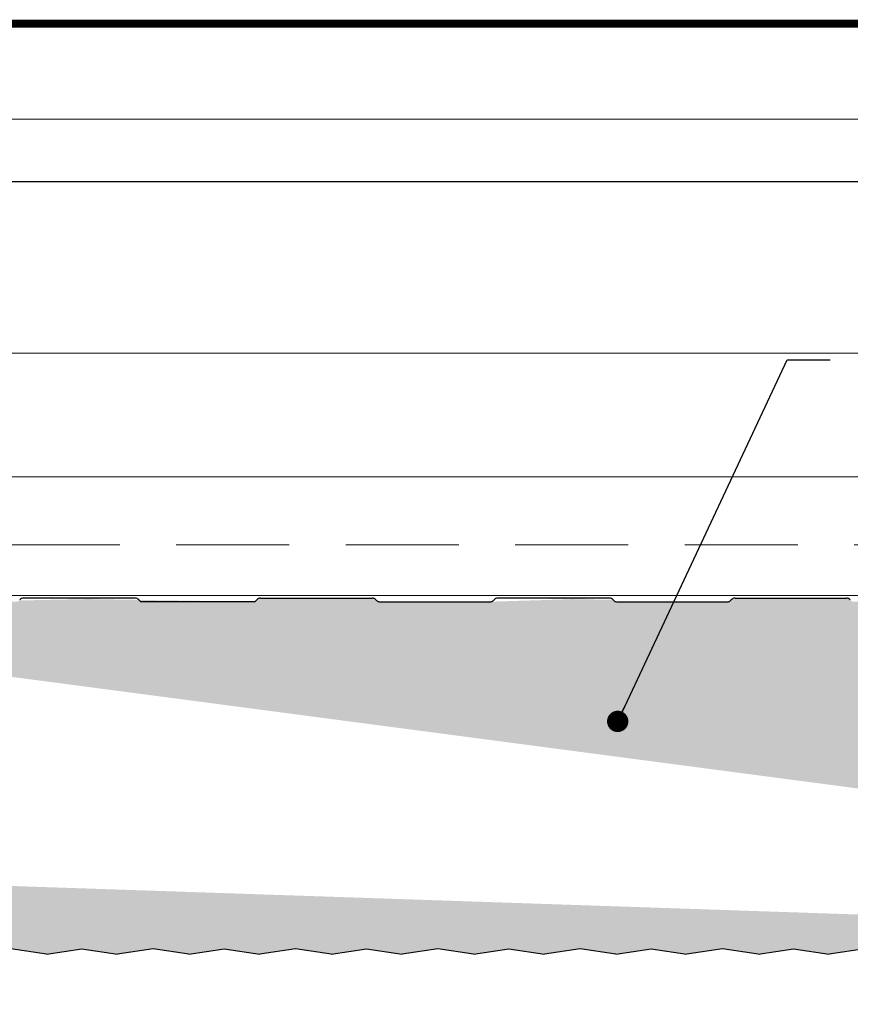
# Model space of a CAD drawing. Units: millimetres. Extents: x -6 to 20932, y -2688 to 9646.
# Drawn here: x 493 to 726, y -1316 to -1039 of the extents above; entities that cross this region are included whole.
import ezdxf

# ---------------------------------------------------------------- set-up
doc = ezdxf.new("R2010")
doc.units = ezdxf.units.MM
doc.header["$MEASUREMENT"] = 0
doc.linetypes.add('HIDDEN', pattern=[9.524999999999999, 6.349999999999999, -3.174999999999999])
for name, color, linetype in [('Hatch', 254, 'Continuous'), ('Title Block', 7, 'Continuous'), ('WM-GALVD', 5, 'Continuous')]:
    doc.layers.add(name, color=color, linetype=linetype)
doc.layers.add('Panel', color=3, linetype='Continuous', lineweight=25)
doc.layers.add('Text & Dims', color=4, linetype='Continuous', lineweight=25)
doc.styles.add('Benchmark 15', font='arial.ttf', dxfattribs={"height": 15})
doc.dimstyles.new('Benchmark 15', dxfattribs={"dimtxt": 15, "dimasz": 6, "dimexe": 6, "dimexo": 6, "dimgap": 6, "dimtad": 1, "dimdec": 0, "dimtxsty": 'Benchmark 15', "dimblk": 'OBLIQUE', "dimcen": 3, "dimdle": 6, "dimadec": 0, "dimazin": 0, "dimtfac": 1, "dimtdec": 0, "dimtmove": 0, "dimatfit": 3, "dimldrblk": 'DOT', "dimfxl": 1, "dimarcsym": 0})

# ---------------------------------------------------------------- blocks, each defined once
blk = doc.blocks.new('_Oblique')
at = {"color": 0, "linetype": 'ByBlock', "lineweight": -2}
blk.add_line((-0.5, -0.5), (0.5, 0.5), dxfattribs=at)
blk = doc.blocks.new('*D19')
at = {"layer": 'Defpoints', "color": 0, "transparency": 16777216}
for p in [(1317.00394383485, -1084.861555457443), (317.0039438348503, -1280.674770688664), (1317.00394383485, -1280.674770688664)]:
    blk.add_point(p, dxfattribs=at)
at = {"layer": 'Text & Dims', "color": 0, "lineweight": -2, "transparency": 16777216}
for p, q in [((317.0039438348503, -1274.674770688664), (317.0039438348503, -1078.861555457443)), ((1317.00394383485, -1274.674770688664), (1317.00394383485, -1078.861555457443)), ((311.0039438348503, -1084.861555457443), (1323.00394383485, -1084.861555457443))]:
    blk.add_line(p, q, dxfattribs=at)
at = {"layer": 'Text & Dims', "color": 0, "lineweight": -2, "transparency": 16777216, "xscale": 6, "yscale": 6, "zscale": 6, "rotation": 180}
blk.add_blockref('_Oblique', (317.0039438348503, -1084.861555457443), dxfattribs=at)
at = {"layer": 'Text & Dims', "color": 0, "lineweight": -2, "transparency": 16777216, "xscale": 6, "yscale": 6, "zscale": 6}
blk.add_blockref('_Oblique', (1317.00394383485, -1084.861555457443), dxfattribs=at)
at = {"layer": 'Text & Dims', "color": 0, "transparency": 16777216, "insert": (817.0039438348504, -1071.202960641617), "char_height": 15, "attachment_point": 5, "style": 'Benchmark 15'}
blk.add_mtext('1000', dxfattribs=at)
blk = doc.blocks.new('_Dot')
at = {"color": 0, "linetype": 'ByBlock', "lineweight": -2}
blk.add_line((-0.5, 0), (-1, 0), dxfattribs=at)
at = {"color": 0, "linetype": 'ByBlock', "const_width": 0.5}
blk.add_lwpolyline([(-0.25, 0, 1), (0.25, 0, 1)], format="xyb", close=True, dxfattribs=at)

msp = doc.modelspace()

# ---------------------------------------------------------------- hatches: boundary and pattern name
at = {"layer": 'Hatch'}
h = msp.add_hatch(dxfattribs=at)
h.set_pattern_fill('AR-SAND', color=256, scale=7)
h.set_pattern_definition([(37.50000000000001, (-68.02248668235552, -2687.248230644327), (-0.4409535067672571, 13.48776638309211), [0, -10.64, 0, -11.9, 0, -11.375]), (7.499999999999999, (-68.02248668235552, -2687.248230644327), (12.38843693687409, 19.75502245660818), [0, -5.739999999999999, 0, -9.59, 0, -3.675]), (327.5, (-76.6324866823552, -2687.248230644327), (21.79899303226047, 0.03961337475875149), [0, -3.5, 0, -12.6, 0, -16.45]), (317.5, (-76.6324866823552, -2687.248230644327), (21.04288623200605, 6.143728954539744), [0, -1.75, 0, -8.26, 0, -9.450000000000001])])
edge = h.paths.add_edge_path(flags=16)
edge.add_arc((693.9893963270824, -1203.310070502079), 1.4, 90, 138.2237354519715)
edge.add_arc((693.9893963270815, -1203.310070502079), 1.4, 90, 138.2237354519413, ccw=False)
edge = h.paths.add_edge_path(flags=16)
edge.add_arc((893.9693963270765, -1203.310070502079), 1.4, 90, 138.2237354519413)
edge.add_arc((893.9693963270784, -1203.310070502079), 1.4, 90, 138.2237354519715, ccw=False)
h.paths.add_polyline_path([(892.9253434505808, -1202.377357474892), (892.7476218242173, -1202.576294092924)], flags=16)
edge = h.paths.add_edge_path(flags=16)
edge.add_arc((793.9793963270786, -1201.910070502078), 1, 221.7762645480285, 270)
edge.add_arc((793.9793963270786, -1201.910070502078), 1, 221.7762645480587, 270, ccw=False)
h.paths.add_polyline_path([(793.0559226460737, -1202.377357474894), (793.233644272439, -1202.576294092926)], flags=16)
edge = h.paths.add_edge_path(flags=16)
edge.add_arc((792.011869769578, -1203.310070502079), 1.4, 41.77626454805868, 90)
edge.add_arc((792.0118697695762, -1203.310070502079), 1.4, 41.77626454802851, 90, ccw=False)
h.paths.add_polyline_path([(692.9453434505849, -1202.377357474894), (692.7676218242195, -1202.576294092926)], flags=16)
edge = h.paths.add_edge_path(flags=16)
edge.add_arc((1227.242037841578, -1203.310337844294), 1.4, 90, 138.2237354519413)
edge.add_arc((1227.242037841579, -1203.310337844294), 1.4, 90, 138.2237354519715, ccw=False)
h.paths.add_polyline_path([(1226.197984965082, -1202.377624817109), (1226.020263338716, -1202.57656143514)], flags=16)
edge = h.paths.add_edge_path(flags=16)
edge.add_arc((1225.274511284077, -1201.910337844292), 1, 270, 318.2237354519413)
edge.add_arc((1225.274511284077, -1201.910337844292), 1, 270, 318.22373545197144, ccw=False)
edge = h.paths.add_edge_path(flags=16)
edge.add_arc((1127.25203784158, -1201.910337844292), 1, 221.7762645480587, 270)
edge.add_arc((1127.25203784158, -1201.910337844292), 1, 221.7762645480285, 270, ccw=False)
h.paths.add_polyline_path([(1126.328564160574, -1202.377624817107), (1126.506285786939, -1202.576561435138)], flags=16)
edge = h.paths.add_edge_path(flags=16)
edge.add_arc((1125.284511284078, -1203.310337844294), 1.4, 41.7762645480285, 90)
edge.add_arc((1125.284511284079, -1203.310337844294), 1.4, 41.77626454805858, 90, ccw=False)
edge = h.paths.add_edge_path(flags=17)
edge.add_arc((1060.592037841581, -1201.910337844292), 1, 221.7762645480587, 270)
edge.add_arc((1060.592037841581, -1201.910337844292), 1, 221.7762645480285, 270, ccw=False)
h.paths.add_polyline_path([(959.5853434505798, -1202.377357474894), (959.4076218242135, -1202.576294092926)], flags=17)
edge = h.paths.add_edge_path()
edge.add_line((325.3918697695863, -1201.910070502078), (311.6106330483381, -1201.910070502078))
edge.add_arc((311.6106330483381, -1203.310070502077), 1.4, 89.99877620355728, 180)
edge.add_arc((327.3593963270887, -1201.910070502078), 1, 221.7762645480285, 270)
edge.add_line((326.4359226460838, -1202.377357474894), (326.6136442724473, -1202.576294092924))
edge.add_arc((325.3918697695863, -1203.310070502079), 1.4, 41.7762645480285, 90)
edge.add_line((358.7218697695871, -1202.910070502078), (327.3593963270887, -1202.910070502078))
edge.add_arc((358.7218697695871, -1201.910070502078), 1, 270, 318.2237354519413)
edge.add_arc((360.6893963270886, -1203.310070502079), 1.4, 90, 138.2237354519413)
edge.add_line((359.6453434505929, -1202.377357474892), (359.4676218242266, -1202.576294092926))
edge.add_line((392.051869769587, -1201.910070502079), (360.6893963270886, -1201.910070502079))
edge.add_line((393.0959226460827, -1202.377357474892), (393.2736442724481, -1202.576294092926))
edge.add_arc((392.051869769587, -1203.310070502079), 1.4, 41.77626454805868, 90)
edge.add_arc((394.0193963270876, -1201.910070502078), 1, 221.7762645480587, 270)
edge.add_line((394.0193963270876, -1202.910070502078), (425.381869769586, -1202.910070502078))
edge.add_arc((308.2086907235298, -1205.811574262494), 2, 218.2899215537776, 362.6445188416687)
edge.add_line((310.2065607658933, -1205.719295912783), (310.2106330483384, -1205.718481456294))
edge.add_line((310.2106330483384, -1205.718481456294), (310.2106330483384, -1203.310070502077))
edge.add_line((310.2347603730686, -1205.715132196447), (310.2388326555138, -1205.714317739958))
edge.add_line((296.2722921344357, -1208.567041785568), (305.6579184519724, -1206.689916522061))
edge.add_arc((305.8540345871115, -1207.670497197753), 1, 38.28992155377763, 101.3099324740253)
edge.add_arc((296.5259246447276, -1209.835204337031), 1.293277119262345, 101.3099324740253, 270)
edge.add_line((300.1274383220843, -1211.128481456293), (296.5259246447276, -1211.128481456293))
edge.add_arc((300.1274383220825, -1212.128481456293), 0.9999999999996362, 359.9999999998958, 450)
edge.add_line((301.1274383222071, -1276.376658261242), (301.1274383220816, -1212.909437949156))
edge.add_line((301.1274383220825, -1212.128481456293), (301.1274383220807, -1212.919211360753))
edge.add_line((460.6793963270857, -1202.910070502078), (492.0418697695841, -1202.910070502078))
edge.add_line((427.3493963270867, -1201.910070502079), (458.7118697695851, -1201.910070502079))
edge.add_line((459.7559226460808, -1202.377357474892), (459.9336442724461, -1202.576294092926))
edge.add_arc((458.7118697695851, -1203.310070502079), 1.4, 41.77626454805868, 90)
edge.add_arc((460.6793963270857, -1201.910070502078), 1, 221.7762645480587, 270)
edge.add_arc((492.0418697695841, -1201.910070502078), 1, 270, 318.2237354519413)
edge.add_arc((494.0093963270856, -1203.310070502079), 1.4, 90, 138.2237354519413)
edge.add_line((492.9653434505899, -1202.377357474892), (492.7876218242236, -1202.576294092926))
edge.add_line((525.371869769584, -1201.910070502079), (494.0093963270856, -1201.910070502079))
edge.add_line((558.701869769583, -1202.910070502078), (527.3393963270846, -1202.910070502078))
edge.add_arc((558.701869769583, -1201.910070502078), 1, 270, 318.2237354519413)
edge.add_arc((560.6693963270836, -1203.310070502079), 1.4, 90, 138.2237354519413)
edge.add_line((559.6253434505879, -1202.377357474892), (559.4476218242226, -1202.576294092926))
edge.add_line((560.6693963270836, -1201.910070502079), (592.031869769582, -1201.910070502079))
edge.add_line((593.0759226460777, -1202.377357474892), (593.253644272444, -1202.576294092926))
edge.add_arc((592.031869769582, -1203.310070502079), 1.4, 41.77626454805868, 90)
edge.add_arc((593.9993963270836, -1201.910070502078), 1, 221.7762645480587, 270)
edge.add_line((593.9993963270836, -1202.910070502078), (625.361869769582, -1202.910070502078))
edge.add_line((658.691869769581, -1201.910070502079), (627.3293963270826, -1201.910070502079))
edge.add_line((659.7359226460767, -1202.377357474892), (659.9136442724421, -1202.576294092926))
edge.add_arc((658.691869769581, -1203.310070502079), 1.4, 41.77626454805868, 90)
edge.add_arc((660.6593963270816, -1201.910070502078), 1, 221.7762645480587, 270)
edge.add_line((660.6593963270816, -1202.910070502078), (692.02186976958, -1202.910070502078))
edge.add_line((693.9893963270806, -1201.910070502079), (725.351869769579, -1201.910070502079))
edge.add_line((726.3959226460747, -1202.377357474892), (726.573644272441, -1202.576294092926))
edge.add_arc((725.351869769579, -1203.310070502079), 1.4, 41.77626454805868, 90)
edge.add_arc((727.3193963270805, -1201.910070502078), 1, 221.7762645480587, 270)
edge.add_arc((758.681869769579, -1201.910070502078), 1, 270, 318.2237354519413)
edge.add_arc((760.6493963270796, -1203.310070502079), 1.4, 90, 138.2237354519413)
edge.add_line((759.6053434505839, -1202.377357474892), (759.4276218242185, -1202.576294092926))
edge.add_line((792.011869769578, -1201.910070502079), (760.6493963270796, -1201.910070502079))
edge.add_line((758.681869769579, -1202.910070502078), (727.3193963270805, -1202.910070502078))
edge.add_line((825.341869769577, -1202.910070502078), (793.9793963270786, -1202.910070502078))
edge.add_arc((825.341869769577, -1201.910070502078), 1, 270, 318.2237354519413)
edge.add_arc((827.3093963270776, -1203.310070502079), 1.4, 90, 138.2237354519413)
edge.add_line((826.2653434505819, -1202.377357474892), (826.0876218242165, -1202.576294092926))
edge.add_line((827.3093963270776, -1201.910070502079), (858.671869769576, -1201.910070502079))
edge.add_line((859.7159226460717, -1202.377357474892), (859.893644272438, -1202.576294092926))
edge.add_arc((858.671869769576, -1203.310070502079), 1.4, 41.77626454805868, 90)
edge.add_arc((860.6393963270775, -1201.910070502078), 1, 221.7762645480587, 270)
edge.add_line((860.6393963270775, -1202.910070502078), (892.0018697695759, -1202.910070502078))
edge.add_line((890.4734322253744, -1300.460160508385), (880.4734322253744, -1301.960160508385))
edge.add_line((870.4734322253744, -1300.460160508385), (880.4734322253744, -1301.960160508385))
edge.add_line((860.4734322253744, -1301.959893166177), (870.4734322253744, -1300.460160508385))
edge.add_line((860.4734322253744, -1301.959893166177), (850.4734322253744, -1300.460160508385))
edge.add_line((850.4734322253744, -1300.460160508385), (840.4734322253744, -1301.960160508385))
edge.add_line((830.4734322253744, -1300.460160508385), (840.4734322253744, -1301.960160508385))
edge.add_line((820.4734322253744, -1301.959893166177), (830.4734322253744, -1300.460160508385))
edge.add_line((820.4734322253744, -1301.959893166177), (810.4734322253744, -1300.460160508385))
edge.add_line((810.4734322253744, -1300.460160508385), (800.4734322253744, -1301.960160508385))
edge.add_line((790.4734322253744, -1300.460160508385), (800.4734322253744, -1301.960160508385))
edge.add_line((780.4734322253744, -1301.959893166177), (790.4734322253744, -1300.460160508385))
edge.add_line((780.4734322253744, -1301.959893166177), (770.4734322253744, -1300.460160508385))
edge.add_line((770.4734322253744, -1300.460160508385), (760.4734322253744, -1301.960160508385))
edge.add_line((750.4734322253744, -1300.460160508385), (760.4734322253744, -1301.960160508385))
edge.add_line((740.4734322253744, -1301.959893166177), (750.4734322253744, -1300.460160508385))
edge.add_line((740.4734322253744, -1301.959893166177), (730.4734322253744, -1300.460160508385))
edge.add_line((730.4734322253744, -1300.460160508385), (720.4734322253744, -1301.960160508385))
edge.add_line((710.4734322253744, -1300.460160508385), (720.4734322253744, -1301.960160508385))
edge.add_line((700.4734322253744, -1301.959893166177), (710.4734322253744, -1300.460160508385))
edge.add_line((700.4734322253744, -1301.959893166177), (690.4734322253744, -1300.460160508385))
edge.add_line((690.4734322253744, -1300.460160508385), (680.4734322253744, -1301.960160508385))
edge.add_line((670.4734322253744, -1300.460160508385), (680.4734322253744, -1301.960160508385))
edge.add_line((660.4734322253744, -1301.959893166177), (670.4734322253744, -1300.460160508385))
edge.add_line((660.4734322253744, -1301.959893166177), (650.4734322253744, -1300.460160508385))
edge.add_line((650.4734322253744, -1300.460160508385), (640.4734322253744, -1301.960160508385))
edge.add_line((630.4734322253744, -1300.460160508385), (640.4734322253744, -1301.960160508385))
edge.add_line((620.4734322253744, -1301.959893166177), (630.4734322253744, -1300.460160508385))
edge.add_line((620.4734322253744, -1301.959893166177), (610.4734322253744, -1300.460160508385))
edge.add_line((610.4734322253744, -1300.460160508385), (600.4734322253744, -1301.960160508385))
edge.add_line((590.4734322253744, -1300.460160508385), (600.4734322253744, -1301.960160508385))
edge.add_line((580.4734322253744, -1301.959893166177), (590.4734322253744, -1300.460160508385))
edge.add_line((580.4734322253744, -1301.959893166177), (570.4734322253744, -1300.460160508385))
edge.add_line((570.4734322253744, -1300.460160508385), (560.4734322253744, -1301.960160508385))
edge.add_line((550.4734322253744, -1300.460160508385), (560.4734322253744, -1301.960160508385))
edge.add_line((540.4734322253744, -1301.959893166177), (550.4734322253744, -1300.460160508385))
edge.add_line((540.4734322253744, -1301.959893166177), (530.4734322253744, -1300.460160508385))
edge.add_line((530.4734322253744, -1300.460160508385), (520.4734322253744, -1301.960160508385))
edge.add_line((510.4734322253744, -1300.460160508385), (520.4734322253744, -1301.960160508385))
edge.add_line((500.4734322253744, -1301.959893166177), (510.4734322253744, -1300.460160508385))
edge.add_line((500.4734322253744, -1301.959893166177), (490.4734322253744, -1300.460160508385))
edge.add_line((490.4734322253744, -1300.460160508385), (480.4734322253744, -1301.960160508385))
edge.add_line((470.4734322253753, -1300.460160508385), (480.4734322253753, -1301.960160508385))
edge.add_line((460.4734322253753, -1301.959893166177), (470.4734322253753, -1300.460160508385))
edge.add_line((460.4734322253744, -1301.959893166177), (450.4734322253744, -1300.460160508385))
edge.add_line((450.4734322253744, -1300.460160508385), (440.4734322253744, -1301.960160508385))
edge.add_line((430.4734322253753, -1300.460160508385), (440.4734322253753, -1301.960160508385))
edge.add_line((420.4734322253753, -1301.959893166177), (430.4734322253753, -1300.460160508385))
edge.add_line((420.4734322253753, -1301.959893166177), (410.4734322253753, -1300.460160508385))
edge.add_line((410.4734322253753, -1300.460160508385), (400.4734322253753, -1301.960160508385))
edge.add_line((390.4734322253753, -1300.460160508385), (400.4734322253753, -1301.960160508385))
edge.add_line((380.4734322253753, -1301.959893166177), (390.4734322253753, -1300.460160508385))
edge.add_line((380.4734322253753, -1301.959893166177), (370.4734322253753, -1300.460160508385))
edge.add_line((370.4734322253753, -1300.460160508385), (360.4734322253753, -1301.960160508385))
edge.add_line((350.4734322253753, -1300.460160508385), (360.4734322253753, -1301.960160508385))
edge.add_line((340.4734322253753, -1301.959893166177), (350.4734322253753, -1300.460160508385))
edge.add_arc((336.7921213599184, -1296.759893166176), 5.19999999999709, 193.8024698204364, 270.000000000026)
edge.add_line((340.4734322253753, -1301.959893166177), (336.792121359922, -1301.959893166173))
edge.add_line((331.7422765772626, -1298.000484827864), (328.0974731560691, -1283.164264249614))
edge.add_arc((325.6696631644008, -1283.7607025485), 2.500000000003544, 13.80246982035534, 89.99999999989578)
edge.add_arc((308.5004339818479, -1283.760702548496), 2.5, 90, 177.9892090307458)
edge.add_line((316.4840075512111, -1281.260702548497), (308.5004339818479, -1281.260702548496))
edge.add_line((325.6696631644063, -1281.260702548496), (317.5238801184914, -1281.260702548497))
edge.add_line((316.9224547159811, -1280.716809291977), (316.5654966700804, -1281.218663945184))
edge.add_line((317.0854329537196, -1280.716809291977), (317.4423909996221, -1281.218663945184))
edge.add_arc((317.0039438348504, -1280.774770688664), 0.1, 35.42339570503484, 144.5766042950285)
edge.add_arc((317.5238801184914, -1281.160702548496), 0.1, 215.423395705063, 270)
edge.add_arc((316.4840075512111, -1281.160702548496), 0.1, 270, 324.576604295002)
edge.add_arc((302.803943833831, -1283.560702548495), 3.2, 270, 357.9892090307197)
edge.add_line((302.803943833831, -1286.760702548496), (291.726099967369, -1286.760702548496))
edge.add_arc((291.726099967369, -1283.560702548499), 3.2, 180, 270)
edge.add_line((288.5260999673683, -1283.560702548499), (288.5260999673683, -1281.868022328881))
edge.add_arc((291.726099967369, -1281.868022328881), 3.2, 95.00000000000057, 180)
edge.add_line((298.9932312496294, -1278.02000724519), (291.4472015905758, -1278.68019929499))
edge.add_arc((298.7753418927605, -1275.529520499962), 2.5, 275.0000000000006, 340.1928637987948)
edge.add_line((1060.473432225373, -1301.959893166177), (1070.473432225373, -1300.460160508385))
edge.add_line((1060.473432225373, -1301.959893166177), (1050.473432225373, -1300.460160508385))
edge.add_line((1050.473432225373, -1300.460160508385), (1040.473432225373, -1301.960160508385))
edge.add_line((1030.473432225373, -1300.460160508385), (1040.473432225373, -1301.960160508385))
edge.add_line((1020.473432225373, -1301.959893166177), (1030.473432225373, -1300.460160508385))
edge.add_line((1020.473432225373, -1301.959893166177), (1010.473432225373, -1300.460160508385))
edge.add_line((1010.473432225373, -1300.460160508385), (1000.473432225373, -1301.960160508385))
edge.add_line((990.4734322253735, -1300.460160508385), (1000.473432225373, -1301.960160508385))
edge.add_line((980.4734322253735, -1301.959893166177), (990.4734322253735, -1300.460160508385))
edge.add_line((980.4734322253735, -1301.959893166177), (970.4734322253735, -1300.460160508385))
edge.add_line((970.4734322253735, -1300.460160508385), (960.4734322253735, -1301.960160508385))
edge.add_line((950.4734322253744, -1300.460160508385), (960.4734322253744, -1301.960160508385))
edge.add_line((940.4734322253744, -1301.959893166177), (950.4734322253744, -1300.460160508385))
edge.add_line((940.4734322253735, -1301.959893166177), (930.4734322253735, -1300.460160508385))
edge.add_line((930.4734322253735, -1300.460160508385), (920.4734322253735, -1301.960160508385))
edge.add_line((910.4734322253744, -1300.460160508385), (920.4734322253744, -1301.960160508385))
edge.add_line((900.4734322253744, -1301.959893166177), (910.4734322253744, -1300.460160508385))
edge.add_line((900.4734322253744, -1301.959893166177), (890.4734322253744, -1300.460160508385))
edge.add_line((993.9320378415832, -1202.910337844292), (1025.294511284082, -1202.910337844292))
edge.add_line((960.6020378415833, -1201.910337844294), (991.9645112840817, -1201.910337844294))
edge.add_line((993.0085641605774, -1202.377624817107), (993.1862857869437, -1202.57656143514))
edge.add_arc((991.9645112840817, -1203.310337844294), 1.4, 41.77626454805868, 90)
edge.add_arc((993.9320378415832, -1201.910337844292), 1, 221.7762645480587, 270)
edge.add_arc((1025.294511284081, -1201.910337844292), 1, 270, 318.2237354519413)
edge.add_arc((1027.262037841582, -1203.310337844294), 1.4, 90, 138.2237354519413)
edge.add_line((1026.217984965087, -1202.377624817107), (1026.04026333872, -1202.57656143514))
edge.add_line((1058.624511284081, -1201.910337844294), (1027.262037841582, -1201.910337844294))
edge.add_line((1091.95451128408, -1202.910337844292), (1060.592037841581, -1202.910337844292))
edge.add_line((925.331869769575, -1201.910070502079), (893.9693963270765, -1201.910070502079))
edge.add_line((926.3759226460706, -1202.377357474892), (926.553644272436, -1202.576294092926))
edge.add_arc((925.331869769575, -1203.310070502079), 1.4, 41.77626454805868, 90)
edge.add_arc((927.2993963270756, -1201.910070502078), 1, 221.7762645480587, 270)
edge.add_line((927.2993963270756, -1202.910070502078), (958.661869769574, -1202.910070502078))
edge.add_line((1310.473432225374, -1300.460160508385), (1320.473432497757, -1301.960160549242))
edge.add_line((1300.473432225374, -1301.959893166177), (1310.473432225374, -1300.460160508385))
edge.add_line((1324.227550934463, -1301.960160549242), (1320.473432497757, -1301.960160549242))
edge.add_arc((1324.227550934463, -1296.760160549243), 5.2, 270, 344.9088979941753)
edge.add_arc((1310.321782208298, -1287.760160549243), 2.5, 237.9798818879781, 270)
edge.add_line((1327.188847004055, -1290.260160549243), (1310.321782208298, -1290.260160549243))
edge.add_arc((1327.188847004055, -1293.460160549247), 3.2, 344.9088979941745, 450)
edge.add_line((1330.278488845345, -1294.293295167747), (1329.248218926558, -1298.114004304317))
edge.add_line((1300.473432225373, -1301.959893166177), (1290.473432225373, -1300.460160508385))
edge.add_line((1290.473432225373, -1300.460160508385), (1280.473432225373, -1301.960160508385))
edge.add_line((1305.585690348297, -1287.747002230001), (1308.996239697314, -1289.879815486155))
edge.add_line((1303.888995934239, -1287.260160549243), (1286.39330131205, -1287.26016054925))
edge.add_arc((1303.888995934239, -1290.460160549247), 3.2, 57.97988188797869, 90)
edge.add_arc((1286.39330131205, -1284.76016054925), 2.5, 180, 270)
edge.add_line((1283.89330131205, -1284.76016054925), (1283.89330131205, -1280.163491825446))
edge.add_arc((1286.39330131205, -1280.163491825446), 2.5, 95.00000000000057, 180)
edge.add_line((1298.963711454709, -1276.554173848232), (1286.175411955182, -1277.673005080219))
edge.add_arc((1298.819904479175, -1274.910452596382), 1.65, 275.0000000000006, 450)
edge.add_line((1300.459134950589, -1220.463553803225), (1300.468334044785, -1274.838480607229))
edge.add_line((1299.483274562825, -1214.184478702967), (1296.083274562826, -1214.184478702967))
edge.add_line((1300.459134950589, -1213.184478702967), (1300.459134950589, -1220.463553803225))
edge.add_arc((1299.483274562825, -1213.184478702967), 1, 2.605510395054913e-11, 90)
edge.add_line((1299.483274562825, -1212.184478702967), (1296.083274562826, -1212.184478702967))
edge.add_arc((1296.083274562826, -1210.184478702967), 2, 174.5332394928212, 270)
edge.add_arc((1296.083274562826, -1209.803405628267), 2, 101.3099324740125, 185.4667605071788)
edge.add_line((1295.691042292549, -1207.842244276884), (1307.957837152017, -1205.38888530499))
edge.add_line((1309.083274562824, -1204.016072359025), (1309.083274562826, -1203.310337844294))
edge.add_arc((1293.902037841576, -1203.310337844294), 1.4, 90, 138.2237354519715)
edge.add_line((1292.857984965081, -1202.377624817109), (1292.680263338715, -1202.576561435138))
edge.add_arc((1291.934511284076, -1201.910337844292), 1, 270, 318.2237354519714)
edge.add_line((1293.902037841576, -1201.910337844292), (1307.683274562824, -1201.910337844292))
edge.add_arc((1307.683274562824, -1204.016072359023), 1.4, 281.3099324740253, 359.9999999999479)
edge.add_arc((1307.683274562824, -1203.310337844292), 1.4, 359.999999999974, 450)
edge.add_line((1260.572037841576, -1202.910337844292), (1291.934511284076, -1202.910337844292))
edge.add_arc((1091.95451128408, -1201.910337844292), 1, 270, 318.2237354519413)
edge.add_arc((1093.92203784158, -1203.310337844294), 1.4, 90, 138.2237354519413)
edge.add_line((1092.877984965085, -1202.377624817107), (1092.700263338719, -1202.57656143514))
edge.add_line((1093.92203784158, -1201.910337844294), (1125.284511284079, -1201.910337844294))
edge.add_line((1158.614511284079, -1202.910337844292), (1127.25203784158, -1202.910337844292))
edge.add_arc((1158.614511284079, -1201.910337844292), 1, 270, 318.2237354519413)
edge.add_arc((1160.582037841579, -1203.310337844294), 1.4, 90, 138.2237354519413)
edge.add_line((1159.537984965084, -1202.377624817107), (1159.360263338718, -1202.57656143514))
edge.add_line((1191.944511284078, -1201.910337844294), (1160.582037841579, -1201.910337844294))
edge.add_line((1192.988564160573, -1202.377624817107), (1193.166285786939, -1202.57656143514))
edge.add_arc((1191.944511284078, -1203.310337844294), 1.4, 41.77626454805868, 90)
edge.add_arc((1193.912037841578, -1201.910337844292), 1, 221.7762645480587, 270)
edge.add_line((1193.912037841578, -1202.910337844292), (1225.274511284077, -1202.910337844292))
edge.add_line((1227.242037841577, -1201.910337844294), (1258.604511284076, -1201.910337844294))
edge.add_arc((1260.572037841576, -1201.910337844292), 1, 221.7762645480587, 270)
edge.add_line((1259.648564160571, -1202.377624817107), (1259.826285786937, -1202.57656143514))
edge.add_arc((1258.604511284076, -1203.310337844294), 1.4, 41.77626454805868, 90)
edge.add_line((1270.473432225373, -1300.460160508385), (1280.473432225373, -1301.960160508385))
edge.add_line((1260.473432225373, -1301.959893166177), (1270.473432225373, -1300.460160508385))
edge.add_line((1260.473432225373, -1301.959893166177), (1250.473432225373, -1300.460160508385))
edge.add_line((1250.473432225373, -1300.460160508385), (1240.473432225373, -1301.960160508385))
edge.add_line((1230.473432225373, -1300.460160508385), (1240.473432225373, -1301.960160508385))
edge.add_line((1220.473432225373, -1301.959893166177), (1230.473432225373, -1300.460160508385))
edge.add_line((1220.473432225373, -1301.959893166177), (1210.473432225373, -1300.460160508385))
edge.add_line((1210.473432225373, -1300.460160508385), (1200.473432225373, -1301.960160508385))
edge.add_line((1190.473432225373, -1300.460160508385), (1200.473432225373, -1301.960160508385))
edge.add_line((1180.473432225373, -1301.959893166177), (1190.473432225373, -1300.460160508385))
edge.add_line((1180.473432225373, -1301.959893166177), (1170.473432225373, -1300.460160508385))
edge.add_line((1170.473432225373, -1300.460160508385), (1160.473432225373, -1301.960160508385))
edge.add_line((1150.473432225373, -1300.460160508385), (1160.473432225373, -1301.960160508385))
edge.add_line((1140.473432225373, -1301.959893166177), (1150.473432225373, -1300.460160508385))
edge.add_line((1140.473432225373, -1301.959893166177), (1130.473432225373, -1300.460160508385))
edge.add_line((1130.473432225373, -1300.460160508385), (1120.473432225373, -1301.960160508385))
edge.add_line((1110.473432225373, -1300.460160508385), (1120.473432225373, -1301.960160508385))
edge.add_line((1100.473432225373, -1301.959893166177), (1110.473432225373, -1300.460160508385))
edge.add_line((1100.473432225373, -1301.959893166177), (1090.473432225373, -1300.460160508385))
edge.add_line((1090.473432225373, -1300.460160508385), (1080.473432225373, -1301.960160508385))
edge.add_line((1070.473432225373, -1300.460160508385), (1080.473432225373, -1301.960160508385))

# ---------------------------------------------------------------- linework, layer by layer
at = {"layer": 'Panel'}
for p, q in [((525.371869769584, -1201.910070502079), (494.0093963270856, -1201.910070502079)), ((526.4159226460797, -1202.377357474894), (526.5936442724433, -1202.576294092924)), ((526.4159226460788, -1202.377357474892), (526.5936442724451, -1202.576294092926)), ((558.701869769583, -1202.910070502078), (527.3393963270846, -1202.910070502078)), ((559.6253434505879, -1202.377357474892), (559.4476218242226, -1202.576294092926)), ((560.6693963270836, -1201.910070502079), (592.031869769582, -1201.910070502079)), ((593.0759226460777, -1202.377357474892), (593.253644272444, -1202.576294092926)), ((593.9993963270836, -1202.910070502078), (625.3618697695811, -1202.910070502078)), ((626.2853434505869, -1202.377357474892), (626.1076218242206, -1202.576294092926)), ((626.285343450586, -1202.377357474894), (626.1076218242224, -1202.576294092924)), ((658.691869769581, -1201.910070502079), (627.3293963270826, -1201.910070502079)), ((659.7359226460767, -1202.377357474892), (659.9136442724421, -1202.576294092926)), ((660.6593963270816, -1202.910070502078), (692.02186976958, -1202.910070502078)), ((692.9453434505858, -1202.377357474892), (692.7676218242195, -1202.576294092926)), ((692.9453434505849, -1202.377357474894), (692.7676218242214, -1202.576294092924)), ((693.9893963270806, -1201.910070502079), (725.351869769579, -1201.910070502079)), ((500.4734322253744, -1301.959893166177), (490.4734322253744, -1300.460160508385)), ((500.4734322253744, -1301.959893166177), (510.4734322253744, -1300.460160508385)), ((510.4734322253744, -1300.460160508385), (520.4734322253744, -1301.960160508385)), ((530.4734322253744, -1300.460160508385), (520.4734322253744, -1301.960160508385)), ((540.4734322253744, -1301.959893166177), (530.4734322253744, -1300.460160508385)), ((540.4734322253744, -1301.959893166177), (550.4734322253744, -1300.460160508385)), ((550.4734322253744, -1300.460160508385), (560.4734322253744, -1301.960160508385)), ((570.4734322253744, -1300.460160508385), (560.4734322253744, -1301.960160508385)), ((580.4734322253744, -1301.959893166177), (570.4734322253744, -1300.460160508385)), ((580.4734322253744, -1301.959893166177), (590.4734322253744, -1300.460160508385)), ((590.4734322253744, -1300.460160508385), (600.4734322253744, -1301.960160508385)), ((610.4734322253744, -1300.460160508385), (600.4734322253744, -1301.960160508385)), ((620.4734322253744, -1301.959893166177), (610.4734322253744, -1300.460160508385)), ((620.4734322253744, -1301.959893166177), (630.4734322253744, -1300.460160508385)), ((630.4734322253744, -1300.460160508385), (640.4734322253744, -1301.960160508385)), ((650.4734322253744, -1300.460160508385), (640.4734322253744, -1301.960160508385)), ((660.4734322253744, -1301.959893166177), (650.4734322253744, -1300.460160508385)), ((660.4734322253744, -1301.959893166177), (670.4734322253744, -1300.460160508385)), ((670.4734322253744, -1300.460160508385), (680.4734322253744, -1301.960160508385)), ((690.4734322253744, -1300.460160508385), (680.4734322253744, -1301.960160508385)), ((700.4734322253744, -1301.959893166177), (690.4734322253744, -1300.460160508385)), ((700.4734322253744, -1301.959893166177), (710.4734322253744, -1300.460160508385)), ((710.4734322253744, -1300.460160508385), (720.4734322253744, -1301.960160508385)), ((730.4734322253744, -1300.460160508385), (720.4734322253744, -1301.960160508385))]:
    msp.add_line(p, q, dxfattribs=at)
for centre, radius, start, end in [((494.0093963270856, -1203.310070502079), 1.4, 90, 138.2237354519228), ((525.3718697695822, -1203.310070502079), 1.4, 41.77626454800358, 90), ((525.3718697695831, -1203.310070502079), 1.4, 41.77626454807716, 90), ((527.3393963270846, -1201.910070502078), 1, 221.7762645480036, 270), ((527.3393963270846, -1201.910070502078), 1, 221.7762645480772, 270), ((558.701869769583, -1201.910070502078), 1, 270, 318.2237354519228), ((560.6693963270836, -1203.310070502079), 1.4, 90, 138.2237354519228), ((592.031869769582, -1203.310070502079), 1.4, 41.77626454807716, 90), ((593.9993963270836, -1201.910070502078), 1, 221.7762645480772, 270), ((625.3618697695811, -1201.910070502078), 1, 270, 318.2237354519228), ((625.3618697695811, -1201.910070502078), 1, 270, 318.2237354519964), ((627.3293963270826, -1203.310070502079), 1.4, 90, 138.2237354519228), ((627.3293963270835, -1203.310070502079), 1.4, 90, 138.2237354519964), ((658.691869769581, -1203.310070502079), 1.4, 41.77626454807716, 90), ((660.6593963270816, -1201.910070502078), 1, 221.7762645480772, 270), ((692.02186976958, -1201.910070502078), 1, 270, 318.2237354519228), ((692.02186976958, -1201.910070502078), 1, 270, 318.2237354519964), ((693.9893963270815, -1203.310070502079), 1.4, 90, 138.2237354519228), ((693.9893963270824, -1203.310070502079), 1.4, 90, 138.2237354519964), ((725.351869769579, -1203.310070502079), 1.4, 41.77626454807716, 90)]:
    msp.add_arc(centre, radius, start, end, dxfattribs=at)
at = {"layer": 'Title Block', "color": 7, "const_width": 2.25}
msp.add_lwpolyline([(0, -1040.572115624709), (2638.144834188862, -1040.572115624709, -0.414213562373095), (2642.644834188862, -1045.072115624709), (2642.644834188862, -2682.748230644327, -0.414213562373095), (2638.144834188862, -2687.248230644327), (0, -2687.248230644327, -0.414213562373095), (-4.5, -2682.748230644327), (-4.5, -1045.072115624709, -0.414213562373095)], format="xyb", close=True, dxfattribs=at)
at = {"layer": 'WM-GALVD', "lineweight": 0}
for p, q in [((13.10096895511742, -1067.392229152751), (1459.522803184169, -1067.392229152751)), ((13.10096895511742, -1133.078674965591), (1459.522803184169, -1133.078674965591)), ((13.10096895511742, -1167.829252884912), (1459.522803184169, -1167.829252884912)), ((13.10096895511742, -1201.138474919616), (1459.522803184169, -1201.138474919617))]:
    msp.add_line(p, q, dxfattribs=at)
at = {"layer": 'WM-GALVD', "linetype": 'HIDDEN', "lineweight": 0, "ltscale": 5}
msp.add_line((13.10096895511742, -1186.965676872104), (1459.522803184169, -1186.965676872104), dxfattribs=at)

# ---------------------------------------------------------------- dimensions: what is measured, and where the dimension line sits
at = {"layer": 'Text & Dims'}
dim = msp.add_linear_dim(base=(1317.00394383485, -1084.861555457443), p1=(317.0039438348503, -1280.674770688664), p2=(1317.00394383485, -1280.674770688664), dimstyle='Benchmark 15', dxfattribs=at)
dim.commit()
dim.dimension.update_dxf_attribs({"geometry": '*D19', "text_midpoint": (817.0039438348504, -1071.202960641617)})

# ---------------------------------------------------------------- leaders
msp.add_leader([(661.0263207717944, -1236.539065342524), (708.6569352518914, -1134.981160855235), (720.772904769578, -1134.981160855235)], dimstyle='Benchmark 15', override={"dimgap": 6, "dimtad": 0}, dxfattribs=at)

doc.saveas('drawing.dxf')
